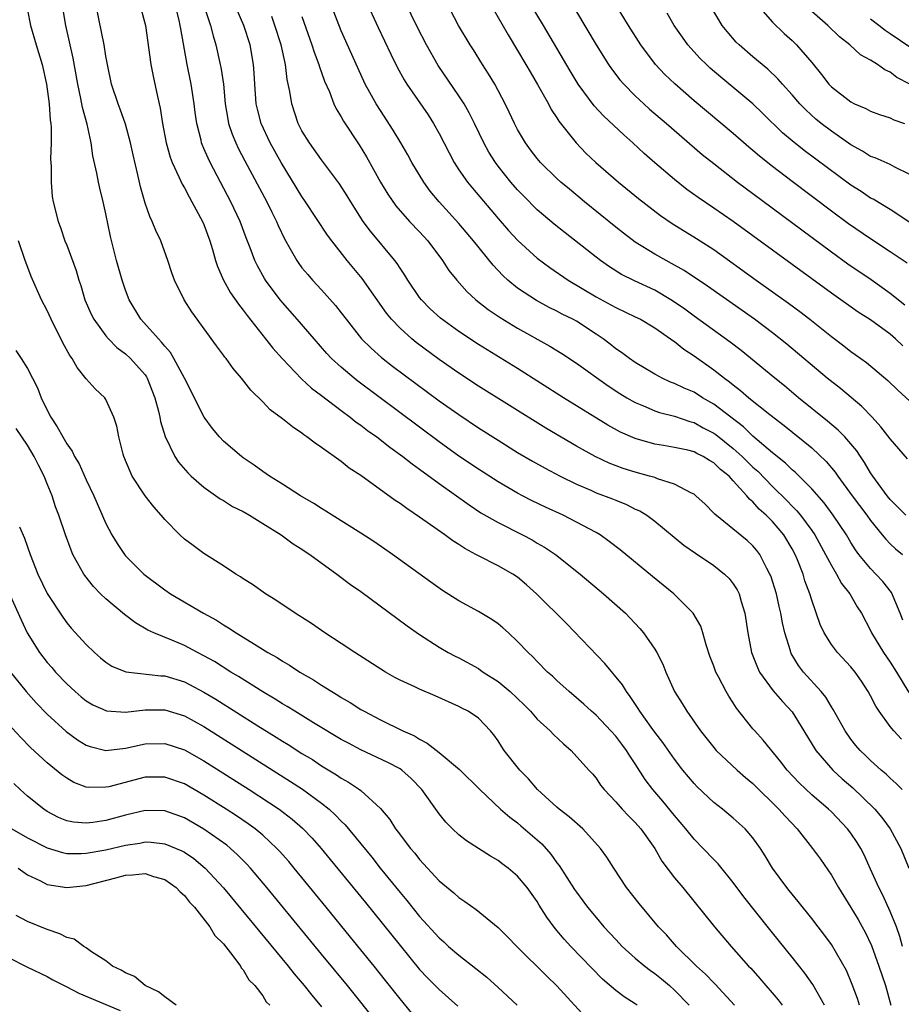
# Model space of a CAD drawing. Units: inches. Extents: x 2619000 to 2622000, y 1470000 to 1473000.
# Drawn here: x 2619504 to 2619594, y 1470389 to 1470490 of the extents above; entities that cross this region are included whole.
import ezdxf

# ---------------------------------------------------------------- set-up
doc = ezdxf.new("R2010")
doc.units = ezdxf.units.IN
doc.header["$MEASUREMENT"] = 0
doc.layers.add('LD26191470_2ft', color=6, linetype='Continuous')

msp = doc.modelspace()

# ---------------------------------------------------------------- linework, layer by layer
at = {"layer": 'LD26191470_2ft'}
for points, elevation in [([(2619594.59, 1470439), (2619593.81, 1470439.81), (2619593, 1470440.62), (2619592.68, 1470441), (2619591.23, 1470443), (2619591, 1470443.34), (2619590.39, 1470444.39), (2619589.96, 1470445), (2619589.59, 1470445.59), (2619588.36, 1470447), (2619587.7, 1470447.7), (2619586.62, 1470448.62), (2619583.66, 1470451), (2619582.21, 1470452.21), (2619581.23, 1470453), (2619577.81, 1470455.81), (2619576.68, 1470456.68), (2619573, 1470459.32), (2619572.04, 1470460.04), (2619571, 1470460.76), (2619570.63, 1470461), (2619569, 1470461.96), (2619566.92, 1470462.92), (2619565.59, 1470463.59), (2619564.36, 1470464.36), (2619563.45, 1470465), (2619563, 1470465.35), (2619559.83, 1470467.83), (2619558.72, 1470468.72), (2619557.63, 1470469.63), (2619557, 1470470.19), (2619555.59, 1470471.59), (2619555, 1470472.22), (2619554.32, 1470473), (2619553, 1470474.64), (2619552.73, 1470475), (2619552.06, 1470476.06), (2619551.54, 1470477), (2619550.59, 1470479), (2619550.06, 1470480.06), (2619549.53, 1470481), (2619549, 1470481.82), (2619546.9, 1470484.9), (2619545.7, 1470487), (2619544.79, 1470488.79), (2619542.18, 1470494.18)], 8862), ([(2619522.51, 1470492.51), (2619523.68, 1470489), (2619523.93, 1470487.93), (2619524.21, 1470487), (2619524.66, 1470485), (2619524.72, 1470484.72), (2619524.98, 1470483), (2619525.17, 1470481), (2619525.43, 1470479.43), (2619525.52, 1470479), (2619525.89, 1470477.89), (2619526.24, 1470477), (2619526.48, 1470476.48), (2619527.16, 1470475.16), (2619529.42, 1470471), (2619529.93, 1470469.93), (2619530.41, 1470469), (2619530.58, 1470468.58), (2619531.21, 1470467.21), (2619531.8, 1470466.2), (2619532.47, 1470465), (2619532.68, 1470464.68), (2619533, 1470464.27), (2619533.58, 1470463.58), (2619534.08, 1470463), (2619535, 1470462.02), (2619536.42, 1470460.42), (2619537, 1470459.67), (2619537.49, 1470459), (2619539.06, 1470457), (2619540.04, 1470456.04), (2619541.11, 1470455.11), (2619542.23, 1470454.23), (2619547, 1470450.69), (2619549, 1470449.27), (2619551, 1470447.93), (2619553, 1470446.66), (2619555, 1470445.42), (2619556.52, 1470444.52), (2619557.81, 1470443.81), (2619559.32, 1470443), (2619561, 1470442.16), (2619562.45, 1470441.55), (2619563, 1470441.3), (2619564.67, 1470440.67), (2619565, 1470440.53), (2619566.1, 1470440.1), (2619567, 1470439.64), (2619567.45, 1470439.45), (2619568.19, 1470439), (2619569, 1470438.4), (2619571.96, 1470435.96), (2619573.13, 1470435.13), (2619575, 1470433.88), (2619576.11, 1470433), (2619576.56, 1470432.56), (2619577, 1470432.01), (2619577.39, 1470431.39), (2619577.58, 1470431), (2619577.81, 1470430.19), (2619578.19, 1470429), (2619578.47, 1470427), (2619578.84, 1470425), (2619579.45, 1470423.45), (2619579.67, 1470423), (2619581.08, 1470421.08), (2619582.01, 1470420.01), (2619583, 1470418.94), (2619584.2, 1470417), (2619585.41, 1470415), (2619587.16, 1470413), (2619588.11, 1470412.11), (2619589.18, 1470411.18), (2619590.2, 1470410.2), (2619591.42, 1470409), (2619592.15, 1470408.15), (2619593.01, 1470407), (2619594.08, 1470405), (2619594.92, 1470403)], 8874), ([(2619594.77, 1470444.77), (2619593, 1470446.8), (2619592.04, 1470448.04), (2619591.16, 1470449), (2619590.1, 1470450.1), (2619587.93, 1470451.93), (2619586.59, 1470453), (2619582.46, 1470456.46), (2619581, 1470457.62), (2619579.16, 1470459), (2619574.37, 1470462.37), (2619571.99, 1470463.99), (2619570.71, 1470464.71), (2619570.15, 1470465), (2619569, 1470465.64), (2619567, 1470466.87), (2619565.79, 1470467.79), (2619565, 1470468.41), (2619561.82, 1470471), (2619560.28, 1470472.28), (2619559.42, 1470473), (2619559, 1470473.37), (2619557.34, 1470475), (2619557, 1470475.4), (2619556.31, 1470476.31), (2619555.8, 1470477), (2619555, 1470478.38), (2619554.67, 1470479), (2619554.15, 1470480.15), (2619553.73, 1470481), (2619552.66, 1470483), (2619552.04, 1470484.04), (2619551.41, 1470485), (2619550.49, 1470486.49), (2619550.15, 1470487), (2619548.96, 1470489), (2619546.9, 1470493)], 8860), ([(2619594.29, 1470456.29), (2619593.56, 1470457), (2619593, 1470457.5), (2619591, 1470458.96), (2619589.74, 1470459.74), (2619587, 1470461.66), (2619577, 1470468.99), (2619575, 1470470.36), (2619573.42, 1470471.42), (2619572.26, 1470472.26), (2619571, 1470473.26), (2619569, 1470474.96), (2619567.92, 1470475.92), (2619566.76, 1470477), (2619565.82, 1470477.82), (2619563.76, 1470479.76), (2619562.8, 1470480.8), (2619561.18, 1470483), (2619560.35, 1470484.35), (2619557.65, 1470489), (2619555.22, 1470493)], 8856), ([(2619594.23, 1470411), (2619593.61, 1470411.61), (2619593, 1470412.17), (2619592.58, 1470412.58), (2619592.07, 1470413), (2619591, 1470413.98), (2619590.49, 1470414.49), (2619589.95, 1470415), (2619589.51, 1470415.51), (2619589, 1470416.15), (2619588.4, 1470417), (2619587.19, 1470419.19), (2619587, 1470419.46), (2619586.43, 1470420.43), (2619585.96, 1470421), (2619584.16, 1470423), (2619583.66, 1470423.66), (2619582.9, 1470424.9), (2619582.86, 1470425), (2619582.82, 1470425.18), (2619582.26, 1470427), (2619582.02, 1470428.02), (2619581.86, 1470429), (2619581.69, 1470429.69), (2619581.39, 1470431), (2619580.82, 1470432.82), (2619580.74, 1470433), (2619580.43, 1470433.57), (2619579.72, 1470435), (2619579.41, 1470435.41), (2619579, 1470435.89), (2619578.42, 1470436.42), (2619575.1, 1470439.1), (2619575, 1470439.23), (2619574.12, 1470440.12), (2619573.19, 1470441), (2619573, 1470441.15), (2619572.73, 1470441.27), (2619571, 1470442.19), (2619569.28, 1470442.72), (2619569, 1470442.84), (2619568.46, 1470443), (2619567, 1470443.39), (2619565.78, 1470443.78), (2619564.32, 1470444.32), (2619562.9, 1470445), (2619561, 1470446.07), (2619557.89, 1470447.89), (2619551, 1470452.18), (2619549, 1470453.49), (2619547, 1470454.89), (2619544.65, 1470456.65), (2619544.21, 1470457), (2619543, 1470458.09), (2619542.12, 1470459), (2619541.62, 1470459.62), (2619539.15, 1470463.15), (2619537.62, 1470465), (2619536.04, 1470467), (2619535.6, 1470467.6), (2619533.36, 1470471), (2619533, 1470471.52), (2619530.86, 1470475), (2619529.76, 1470477), (2619528.84, 1470479), (2619528.46, 1470480.46), (2619528.34, 1470481), (2619528.18, 1470483), (2619528.13, 1470484.13), (2619528.07, 1470485), (2619527.72, 1470487), (2619527.06, 1470489), (2619525.85, 1470491.85)], 8872), ([(2619539.5, 1470491.5), (2619540.77, 1470488.77), (2619542.06, 1470486.06), (2619542.72, 1470484.72), (2619543.43, 1470483.43), (2619543.71, 1470483), (2619545.87, 1470479.87), (2619546.43, 1470479), (2619547, 1470477.98), (2619548, 1470476), (2619548.52, 1470475), (2619549, 1470474.27), (2619549.88, 1470473), (2619550.38, 1470472.38), (2619553, 1470469.29), (2619554.07, 1470468.07), (2619555.03, 1470467.03), (2619557, 1470465.25), (2619558.28, 1470464.28), (2619560.15, 1470463), (2619563, 1470461.29), (2619564.49, 1470460.49), (2619565, 1470460.19), (2619567, 1470459.27), (2619567.54, 1470459), (2619569, 1470458.13), (2619570.6, 1470457), (2619570.83, 1470456.83), (2619571, 1470456.72), (2619571.95, 1470455.95), (2619573, 1470455.27), (2619575, 1470453.86), (2619576.09, 1470453), (2619576.62, 1470452.62), (2619577, 1470452.3), (2619577.74, 1470451.74), (2619578.59, 1470451), (2619580.72, 1470449.28), (2619582.17, 1470448.17), (2619585, 1470445.87), (2619586.48, 1470444.48), (2619587.4, 1470443.4), (2619587.67, 1470443), (2619589.11, 1470441), (2619590.62, 1470439), (2619591, 1470438.46), (2619592.2, 1470437), (2619592.55, 1470436.55), (2619593, 1470436.09), (2619593.56, 1470435.56), (2619594.26, 1470435)], 8864), ([(2619551.85, 1470491.85), (2619554.04, 1470488.04), (2619555, 1470486.45), (2619555.85, 1470485), (2619556.27, 1470484.27), (2619557.04, 1470482.96), (2619558.13, 1470481), (2619558.43, 1470480.43), (2619559, 1470479.55), (2619559.21, 1470479.21), (2619560.96, 1470477), (2619561.97, 1470475.97), (2619562.99, 1470475), (2619565.3, 1470473), (2619567.33, 1470471.33), (2619569.58, 1470469.58), (2619570.77, 1470468.77), (2619573.25, 1470467.25), (2619575, 1470466.11), (2619579.32, 1470463), (2619582.64, 1470460.64), (2619583.79, 1470459.79), (2619584.8, 1470459), (2619587, 1470457.24), (2619588.28, 1470456.28), (2619589, 1470455.71), (2619589.42, 1470455.42), (2619590.58, 1470454.58), (2619592.77, 1470452.77), (2619593.78, 1470451.78), (2619595, 1470450.64)], 8858), ([(2619505, 1470490.55), (2619505.31, 1470489), (2619505.87, 1470487), (2619506.49, 1470485), (2619506.95, 1470483), (2619507.22, 1470481), (2619507.32, 1470479.32), (2619507.38, 1470479), (2619507.41, 1470478.59), (2619507.4, 1470477), (2619507.36, 1470475.36), (2619507.4, 1470474.6), (2619507.4, 1470473), (2619507.52, 1470471.52), (2619507.61, 1470471), (2619508.12, 1470469), (2619508.36, 1470468.36), (2619508.82, 1470467), (2619509, 1470466.57), (2619509.97, 1470463.97), (2619510.25, 1470463), (2619510.44, 1470462.44), (2619510.86, 1470461), (2619511.51, 1470459.51), (2619511.77, 1470459), (2619513, 1470457.3), (2619513.26, 1470457), (2619514.12, 1470456.12), (2619515, 1470455.47), (2619515.52, 1470455), (2619517, 1470453.33), (2619517.14, 1470453.14), (2619517.22, 1470453), (2619518, 1470451), (2619518.37, 1470449.63), (2619518.51, 1470449), (2619518.58, 1470448.58), (2619519.04, 1470447.04), (2619520.02, 1470445), (2619520.41, 1470444.41), (2619521.34, 1470443.34), (2619521.71, 1470443), (2619523, 1470441.87), (2619524.67, 1470440.67), (2619525, 1470440.5), (2619525.91, 1470439.91), (2619527, 1470439.37), (2619527.64, 1470439), (2619529, 1470438.15), (2619530.88, 1470437), (2619532.1, 1470436.1), (2619533, 1470435.54), (2619533.32, 1470435.32), (2619533.81, 1470435), (2619536.57, 1470433), (2619537.95, 1470431.95), (2619539, 1470431.21), (2619543.72, 1470427.72), (2619545, 1470426.82), (2619547, 1470425.54), (2619547.91, 1470425), (2619548.63, 1470424.63), (2619549, 1470424.45), (2619551, 1470423.35), (2619551.21, 1470423.21), (2619551.49, 1470423), (2619553, 1470422.04), (2619554.25, 1470421), (2619555.66, 1470419.66), (2619556.3, 1470419), (2619557, 1470418.2), (2619558.32, 1470417), (2619558.64, 1470416.64), (2619559.66, 1470415.66), (2619560.46, 1470415), (2619562.25, 1470413), (2619562.62, 1470412.62), (2619563, 1470412.17), (2619563.46, 1470411.46), (2619563.81, 1470411), (2619565, 1470409.75), (2619565.65, 1470409), (2619566.31, 1470408.31), (2619567, 1470407.65), (2619567.57, 1470407), (2619568.98, 1470405), (2619569.71, 1470403.71), (2619571, 1470402.01), (2619571.85, 1470401), (2619575.07, 1470397), (2619576.78, 1470395), (2619578.56, 1470393), (2619578.78, 1470392.78), (2619579.72, 1470391.72), (2619581.56, 1470389.56), (2619581.97, 1470389)], 8884), ([(2619586.3, 1470389), (2619585.12, 1470391.12), (2619584.28, 1470392.28), (2619583, 1470393.89), (2619581, 1470396.37), (2619580.71, 1470396.71), (2619578.07, 1470400.07), (2619577, 1470401.54), (2619575.44, 1470403.44), (2619575, 1470403.87), (2619573.93, 1470405), (2619573, 1470405.93), (2619572.15, 1470407), (2619571, 1470408.35), (2619569.81, 1470409.81), (2619568.79, 1470411), (2619568.02, 1470412.02), (2619567, 1470413.63), (2619566.45, 1470414.45), (2619566.12, 1470415), (2619565.64, 1470415.64), (2619565, 1470416.47), (2619564.52, 1470417), (2619563, 1470418.6), (2619562.52, 1470419), (2619561.74, 1470419.74), (2619561, 1470420.38), (2619560.24, 1470421), (2619559, 1470422.13), (2619558.57, 1470422.57), (2619558.06, 1470423), (2619557, 1470424.07), (2619556.56, 1470424.56), (2619556.07, 1470425), (2619555, 1470426.13), (2619554.07, 1470427), (2619553.5, 1470427.5), (2619553, 1470427.92), (2619552.37, 1470428.37), (2619551, 1470429.18), (2619549, 1470430.27), (2619547.34, 1470431.34), (2619546.16, 1470432.16), (2619542.24, 1470435), (2619540.32, 1470436.32), (2619539, 1470437.18), (2619536.07, 1470439), (2619535.43, 1470439.43), (2619535, 1470439.69), (2619534.21, 1470440.21), (2619532.84, 1470441), (2619531, 1470442.19), (2619529.68, 1470443), (2619529, 1470443.47), (2619528.12, 1470444.12), (2619527, 1470444.87), (2619526.83, 1470445), (2619525, 1470446.57), (2619524.59, 1470447), (2619523.86, 1470447.86), (2619523.03, 1470449), (2619521, 1470453), (2619519.94, 1470455), (2619519.6, 1470455.6), (2619519, 1470456.26), (2619518.68, 1470456.68), (2619518.35, 1470457), (2619516.57, 1470459), (2619515.38, 1470461), (2619515, 1470461.97), (2619514.64, 1470463), (2619514.07, 1470465), (2619513.45, 1470467.45), (2619513, 1470469.75), (2619512.72, 1470471), (2619512.38, 1470472.38), (2619512.24, 1470473), (2619512.07, 1470473.93), (2619511.68, 1470475.68), (2619511.49, 1470477), (2619511.08, 1470478.92), (2619510.61, 1470480.61), (2619510.45, 1470481.55), (2619510.12, 1470483), (2619509.66, 1470485.66), (2619508.91, 1470489), (2619508.56, 1470491)], 8882), ([(2619589.87, 1470389), (2619589.67, 1470389.67), (2619589.13, 1470391.13), (2619588.53, 1470392.53), (2619587, 1470395.18), (2619586.24, 1470396.24), (2619585.64, 1470397), (2619585, 1470397.85), (2619583.6, 1470399.6), (2619583, 1470400.32), (2619582.71, 1470400.71), (2619582.47, 1470401), (2619581.01, 1470403), (2619580.26, 1470404.26), (2619579.78, 1470405), (2619579, 1470406.09), (2619578.2, 1470407), (2619577, 1470408.09), (2619575.89, 1470409), (2619575, 1470409.7), (2619573.3, 1470411.3), (2619573, 1470411.61), (2619571.86, 1470413), (2619571, 1470414.12), (2619569.81, 1470415.81), (2619569, 1470416.86), (2619568.61, 1470417.39), (2619567.45, 1470419), (2619567.28, 1470419.28), (2619566.49, 1470420.49), (2619566.09, 1470421), (2619565.68, 1470421.68), (2619563.88, 1470423.88), (2619559.97, 1470427.97), (2619556.92, 1470431), (2619555.9, 1470431.9), (2619555, 1470432.68), (2619554.51, 1470433), (2619553, 1470433.84), (2619551, 1470434.85), (2619550.74, 1470435), (2619549.6, 1470435.6), (2619549, 1470436.02), (2619548.39, 1470436.39), (2619547.58, 1470437), (2619545, 1470438.82), (2619543.68, 1470439.68), (2619543, 1470440.21), (2619542.52, 1470440.52), (2619539, 1470443.05), (2619537.82, 1470443.82), (2619537, 1470444.49), (2619535, 1470445.91), (2619534.35, 1470446.35), (2619533.51, 1470447), (2619533.2, 1470447.2), (2619533, 1470447.37), (2619532.02, 1470448.02), (2619531, 1470448.86), (2619529.77, 1470449.77), (2619529, 1470450.57), (2619527.77, 1470451.77), (2619526.83, 1470453), (2619525.98, 1470453.98), (2619525.26, 1470455), (2619525.14, 1470455.14), (2619525, 1470455.35), (2619524.29, 1470456.29), (2619521.76, 1470459.76), (2619520.97, 1470461), (2619519.99, 1470463), (2619519.73, 1470463.73), (2619519.32, 1470465), (2619518.6, 1470467), (2619518.08, 1470468.08), (2619517.73, 1470469), (2619517.48, 1470469.48), (2619517, 1470470.87), (2619516.52, 1470472.52), (2619516.27, 1470473.74), (2619515.78, 1470475.78), (2619515.52, 1470477), (2619515, 1470478.92), (2619514.46, 1470480.46), (2619514.25, 1470481), (2619513.58, 1470483), (2619513.16, 1470485), (2619513, 1470485.86), (2619512.82, 1470487), (2619512, 1470491)], 8880), ([(2619516.48, 1470491), (2619517.04, 1470489), (2619517.59, 1470485), (2619517.81, 1470483.81), (2619518.25, 1470481.75), (2619518.54, 1470480.54), (2619518.78, 1470479), (2619519.14, 1470477), (2619519.54, 1470475.54), (2619519.75, 1470475), (2619520.45, 1470473.55), (2619520.78, 1470472.78), (2619521, 1470472.43), (2619521.49, 1470471.49), (2619521.78, 1470471), (2619522.86, 1470469), (2619523, 1470468.66), (2619523.6, 1470467), (2619523.88, 1470466.12), (2619524.19, 1470465), (2619524.39, 1470464.39), (2619525.01, 1470463), (2619525.72, 1470461.72), (2619526.53, 1470460.53), (2619527, 1470459.95), (2619527.4, 1470459.4), (2619530.04, 1470456.04), (2619531, 1470454.96), (2619532.94, 1470452.94), (2619533.97, 1470451.97), (2619535, 1470451.21), (2619537, 1470449.68), (2619537.92, 1470449), (2619538.52, 1470448.52), (2619539, 1470448.19), (2619539.67, 1470447.67), (2619540.62, 1470447), (2619541.95, 1470445.95), (2619543.3, 1470445), (2619544.24, 1470444.24), (2619545, 1470443.72), (2619547, 1470442.25), (2619550.05, 1470440.05), (2619551.26, 1470439.26), (2619553, 1470438.25), (2619555.5, 1470437), (2619556.48, 1470436.48), (2619557, 1470436.17), (2619557.75, 1470435.75), (2619558.85, 1470435), (2619561.37, 1470433), (2619563.77, 1470431), (2619565.99, 1470429), (2619567.45, 1470427.45), (2619567.85, 1470427), (2619569, 1470425.33), (2619569.2, 1470425), (2619569.8, 1470423.8), (2619570.1, 1470423), (2619571, 1470421), (2619571.78, 1470419.78), (2619572.25, 1470419), (2619573.66, 1470417), (2619575, 1470415.29), (2619575.25, 1470415), (2619577.4, 1470413), (2619578.25, 1470412.25), (2619579, 1470411.62), (2619581.65, 1470409), (2619582.28, 1470408.28), (2619583.51, 1470407), (2619585.09, 1470405), (2619585.89, 1470403.89), (2619587, 1470402.26), (2619587.73, 1470401), (2619589, 1470398.98), (2619589.74, 1470397.74), (2619590.14, 1470397), (2619590.44, 1470396.44), (2619591.09, 1470395.09), (2619591.85, 1470393), (2619592.52, 1470391), (2619593.07, 1470389)], 8878), ([(2619594.25, 1470395), (2619594, 1470396), (2619593.64, 1470397), (2619593, 1470398.58), (2619592.24, 1470400.24), (2619591.83, 1470401), (2619591, 1470402.89), (2619590.34, 1470404.34), (2619590.01, 1470405), (2619589.62, 1470405.62), (2619589, 1470406.55), (2619588.66, 1470407), (2619587, 1470408.72), (2619586.7, 1470409), (2619585, 1470410.48), (2619583.7, 1470411.69), (2619582.49, 1470413), (2619581.84, 1470413.84), (2619580.05, 1470416.05), (2619579.18, 1470417), (2619579, 1470417.21), (2619577.33, 1470419.33), (2619577, 1470419.86), (2619576.54, 1470420.54), (2619576.27, 1470421), (2619575.49, 1470422.51), (2619575.22, 1470423), (2619575, 1470423.6), (2619574.61, 1470424.61), (2619574.23, 1470425.77), (2619573.89, 1470427), (2619573.68, 1470427.68), (2619572.92, 1470429), (2619570.92, 1470431), (2619568.75, 1470432.75), (2619565.46, 1470435.46), (2619564.34, 1470436.34), (2619563.41, 1470437), (2619563, 1470437.24), (2619561, 1470438.31), (2619559.63, 1470439), (2619557.83, 1470439.83), (2619556.49, 1470440.49), (2619555.51, 1470441), (2619555, 1470441.27), (2619553, 1470442.41), (2619551, 1470443.69), (2619549, 1470445.05), (2619547, 1470446.49), (2619545, 1470447.98), (2619538.69, 1470452.69), (2619538.31, 1470453), (2619537, 1470454.1), (2619536.02, 1470455), (2619535.52, 1470455.52), (2619534.23, 1470457), (2619532.51, 1470459), (2619531, 1470460.71), (2619530.76, 1470461), (2619529.27, 1470463), (2619529.16, 1470463.16), (2619528.45, 1470464.45), (2619528.19, 1470465), (2619527.72, 1470466.28), (2619527.31, 1470467.31), (2619526.68, 1470469), (2619525.75, 1470471), (2619523.64, 1470475), (2619523.43, 1470475.43), (2619523, 1470476.45), (2619522.83, 1470476.83), (2619522.76, 1470477), (2619522.7, 1470477.3), (2619522.26, 1470479), (2619522.11, 1470480.11), (2619522.01, 1470481), (2619521.71, 1470483), (2619521.28, 1470485), (2619520.63, 1470488.63), (2619520.58, 1470489), (2619520.48, 1470489.52), (2619520.11, 1470491)], 8876), ([(2619594.3, 1470428.3), (2619594.02, 1470429), (2619593.13, 1470431.13), (2619592.25, 1470432.25), (2619591.55, 1470433), (2619591, 1470433.56), (2619589.81, 1470435), (2619589.47, 1470435.47), (2619589, 1470436.22), (2619588.55, 1470437), (2619587.2, 1470439), (2619586.26, 1470440.26), (2619585, 1470441.7), (2619583.35, 1470443.35), (2619583, 1470443.63), (2619582.32, 1470444.32), (2619581, 1470445.36), (2619579, 1470447.08), (2619578.03, 1470448.03), (2619576.73, 1470449), (2619575, 1470450.34), (2619573.86, 1470451), (2619573, 1470451.55), (2619571.98, 1470451.98), (2619571, 1470452.46), (2619570.6, 1470452.6), (2619569.73, 1470453), (2619569, 1470453.39), (2619567, 1470454.59), (2619566.41, 1470455), (2619565.61, 1470455.61), (2619565, 1470456), (2619564.45, 1470456.45), (2619563.72, 1470457), (2619563, 1470457.49), (2619561, 1470458.8), (2619560.63, 1470459), (2619559.54, 1470459.54), (2619559, 1470459.83), (2619558.21, 1470460.21), (2619556.92, 1470460.92), (2619555, 1470462.19), (2619554.01, 1470463), (2619553.48, 1470463.48), (2619552.51, 1470464.51), (2619550.49, 1470467), (2619549, 1470468.78), (2619547, 1470471), (2619546.09, 1470472.09), (2619545.42, 1470473), (2619544.22, 1470475), (2619543.79, 1470475.79), (2619543.1, 1470477), (2619542.31, 1470478.31), (2619541, 1470480.3), (2619540.56, 1470481), (2619539.46, 1470483), (2619538.68, 1470484.68), (2619537, 1470488.45), (2619536.01, 1470491)], 8866), ([(2619561, 1470490.37), (2619563, 1470487.01), (2619564.28, 1470485), (2619564.58, 1470484.58), (2619565.44, 1470483.44), (2619565.82, 1470483), (2619567, 1470481.8), (2619567.86, 1470481), (2619568.46, 1470480.46), (2619570.18, 1470479), (2619573.83, 1470475.83), (2619575, 1470474.89), (2619577.44, 1470473), (2619579, 1470471.85), (2619587, 1470465.88), (2619588.67, 1470464.67), (2619591.05, 1470463.05), (2619593, 1470461.67), (2619594.48, 1470460.48)], 8854), ([(2619594.72, 1470464.72), (2619593, 1470465.9), (2619591, 1470467.22), (2619588.75, 1470468.75), (2619587, 1470470.05), (2619583, 1470473.06), (2619581, 1470474.59), (2619579.66, 1470475.66), (2619579, 1470476.24), (2619578.58, 1470476.58), (2619577, 1470477.96), (2619573, 1470481.31), (2619571.02, 1470483.02), (2619570, 1470484), (2619569.07, 1470485), (2619567.58, 1470487), (2619566.31, 1470489), (2619565.09, 1470491)], 8852), ([(2619595, 1470473.77), (2619593.46, 1470474.54), (2619593, 1470474.79), (2619591.47, 1470475.47), (2619591, 1470475.63), (2619590.17, 1470476.17), (2619589, 1470476.8), (2619587, 1470478.2), (2619585.95, 1470479), (2619585.43, 1470479.43), (2619584.38, 1470480.38), (2619583.79, 1470481), (2619583, 1470481.92), (2619582.02, 1470483), (2619581.55, 1470483.55), (2619580.52, 1470484.52), (2619579, 1470485.79), (2619577.59, 1470487), (2619577.3, 1470487.3), (2619576.36, 1470488.36), (2619575.87, 1470489), (2619574.67, 1470491)], 8848), ([(2619579.54, 1470491), (2619581, 1470489.31), (2619582.17, 1470488.17), (2619583, 1470487.44), (2619583.45, 1470487), (2619585, 1470485.2), (2619585.98, 1470483.98), (2619586.74, 1470483), (2619587, 1470482.73), (2619589, 1470481.18), (2619589.36, 1470481), (2619590.51, 1470480.51), (2619591, 1470480.23), (2619591.9, 1470479.9), (2619593, 1470479.55), (2619593.37, 1470479.37), (2619594.45, 1470479)], 8846), ([(2619595, 1470483.01), (2619593.69, 1470483.69), (2619593, 1470484.22), (2619592.45, 1470484.45), (2619591.7, 1470485), (2619591, 1470485.44), (2619589.99, 1470485.99), (2619588.89, 1470487), (2619587.84, 1470487.84), (2619586.64, 1470489), (2619585, 1470490.42)], 8844), ([(2619594.14, 1470416.14), (2619593.37, 1470417), (2619593, 1470417.46), (2619591.87, 1470419), (2619591.53, 1470419.53), (2619591, 1470420.59), (2619590.77, 1470421), (2619590.07, 1470422.07), (2619589.44, 1470423), (2619589, 1470423.55), (2619587.63, 1470425), (2619587, 1470425.82), (2619586.26, 1470427), (2619585.86, 1470427.86), (2619585, 1470430.34), (2619584.81, 1470431), (2619584.31, 1470432.31), (2619584.11, 1470433), (2619583.54, 1470434.46), (2619583.31, 1470435), (2619583, 1470435.57), (2619582.15, 1470437), (2619581, 1470438.35), (2619580.35, 1470439), (2619579.63, 1470439.63), (2619579, 1470440.38), (2619578.65, 1470440.65), (2619578.39, 1470441), (2619577, 1470442.53), (2619576.56, 1470443), (2619575.68, 1470443.68), (2619575, 1470444.37), (2619574.58, 1470444.58), (2619573.92, 1470445), (2619573.29, 1470445.29), (2619573, 1470445.46), (2619572.37, 1470445.63), (2619571, 1470445.93), (2619569.87, 1470446.13), (2619569, 1470446.27), (2619567, 1470446.83), (2619565.49, 1470447.49), (2619564.2, 1470448.2), (2619559.69, 1470451), (2619555, 1470453.97), (2619551, 1470456.43), (2619549, 1470457.74), (2619547.12, 1470459.12), (2619546.08, 1470460.08), (2619545.18, 1470461), (2619545, 1470461.24), (2619543.8, 1470463), (2619543.5, 1470463.5), (2619543, 1470464.22), (2619542.7, 1470464.7), (2619542.46, 1470465), (2619539.98, 1470467.98), (2619539.24, 1470469), (2619537.97, 1470471), (2619537.61, 1470471.61), (2619536.83, 1470472.83), (2619535, 1470475.26), (2619533.75, 1470477), (2619533, 1470478.25), (2619532.62, 1470479), (2619531.95, 1470481), (2619531.76, 1470482.24), (2619531.48, 1470483.48), (2619531.31, 1470485), (2619530.87, 1470487), (2619530.24, 1470489), (2619529.92, 1470489.92)], 8870), ([(2619533, 1470489.9), (2619534.02, 1470487), (2619534.25, 1470486.25), (2619534.72, 1470485), (2619534.77, 1470484.77), (2619535.31, 1470483.31), (2619535.8, 1470482.2), (2619536.26, 1470481), (2619536.49, 1470480.49), (2619537, 1470479.65), (2619537.22, 1470479.22), (2619538.82, 1470476.82), (2619539.58, 1470475.58), (2619541.01, 1470473), (2619541.76, 1470471.76), (2619542.58, 1470470.58), (2619543.98, 1470469), (2619545, 1470467.92), (2619545.83, 1470467), (2619547.33, 1470465), (2619547.99, 1470463.99), (2619548.79, 1470463), (2619549.83, 1470461.83), (2619550.72, 1470461), (2619552, 1470460), (2619553.2, 1470459.2), (2619555, 1470458.11), (2619558.27, 1470456.27), (2619559.51, 1470455.51), (2619561, 1470454.54), (2619564.22, 1470452.22), (2619565.43, 1470451.43), (2619566.14, 1470451), (2619567, 1470450.5), (2619567.83, 1470450.17), (2619569, 1470449.65), (2619569.48, 1470449.48), (2619571, 1470449.1), (2619572.57, 1470448.57), (2619573, 1470448.46), (2619573.94, 1470447.94), (2619575, 1470447.39), (2619575.23, 1470447.23), (2619577, 1470445.81), (2619577.89, 1470445), (2619578.44, 1470444.44), (2619579, 1470443.91), (2619579.49, 1470443.49), (2619581, 1470441.93), (2619582.48, 1470440.48), (2619583, 1470439.94), (2619583.47, 1470439.47), (2619583.86, 1470439), (2619585, 1470437.46), (2619585.32, 1470437), (2619586.42, 1470435), (2619587, 1470433.88), (2619587.54, 1470433), (2619588.05, 1470432.05), (2619588.89, 1470431), (2619589.65, 1470429.65), (2619590.06, 1470429), (2619591, 1470427.24), (2619591.11, 1470427), (2619592.33, 1470425), (2619593, 1470424), (2619593.63, 1470423), (2619594.9, 1470420.9)], 8868), ([(2619595, 1470468.87), (2619593, 1470470.21), (2619591.25, 1470471.25), (2619591, 1470471.36), (2619590.03, 1470472.03), (2619589, 1470472.69), (2619584.22, 1470476.22), (2619583, 1470477.2), (2619582.03, 1470478.03), (2619580.01, 1470480.01), (2619578.98, 1470480.98), (2619575.72, 1470483.72), (2619574.64, 1470484.64), (2619574.25, 1470485), (2619573.62, 1470485.62), (2619572.37, 1470487), (2619571.8, 1470487.8), (2619570.98, 1470488.98), (2619570.26, 1470490.26)], 8850), ([(2619595, 1470486.77), (2619593, 1470488.15), (2619592.48, 1470488.48), (2619591.83, 1470489), (2619591, 1470489.63)], 8842), ([(2619577.11, 1470389), (2619575.15, 1470391.15), (2619575, 1470391.29), (2619574.17, 1470392.17), (2619573.25, 1470393), (2619571.22, 1470395), (2619570.17, 1470396.17), (2619569.37, 1470397), (2619567.38, 1470399.38), (2619566.11, 1470401), (2619564.8, 1470403), (2619564.1, 1470404.1), (2619563.45, 1470405), (2619561.64, 1470407), (2619560.24, 1470408.24), (2619559.25, 1470409), (2619559, 1470409.22), (2619557.03, 1470411), (2619556.1, 1470412.1), (2619555.23, 1470413), (2619553.64, 1470415), (2619553.37, 1470415.37), (2619553, 1470415.98), (2619552.58, 1470416.58), (2619552.23, 1470417), (2619551, 1470418.28), (2619549.96, 1470419), (2619549.31, 1470419.31), (2619549, 1470419.47), (2619546.57, 1470420.57), (2619545, 1470421.24), (2619544.52, 1470421.48), (2619543, 1470422.18), (2619542.46, 1470422.46), (2619541.52, 1470423), (2619538.39, 1470425), (2619537, 1470425.93), (2619535.34, 1470427), (2619533.96, 1470427.96), (2619532.31, 1470429), (2619530.34, 1470430.34), (2619529.28, 1470431), (2619527.94, 1470431.94), (2619527, 1470432.53), (2619526.72, 1470432.72), (2619526.25, 1470433), (2619525, 1470433.84), (2619523, 1470435.1), (2619521.9, 1470435.9), (2619521, 1470436.57), (2619520.54, 1470437), (2619519, 1470438.56), (2619518.64, 1470439), (2619517.87, 1470439.87), (2619516.99, 1470440.99), (2619515.69, 1470443), (2619515.46, 1470443.46), (2619514.84, 1470445), (2619514.77, 1470445.23), (2619514.3, 1470447), (2619514.1, 1470448.1), (2619513.79, 1470449), (2619513, 1470450.82), (2619512.88, 1470451), (2619511.91, 1470451.91), (2619511, 1470452.93), (2619510.07, 1470454.07), (2619509.56, 1470455), (2619509.31, 1470455.31), (2619508.6, 1470456.6), (2619507.4, 1470459), (2619507, 1470459.91), (2619506.43, 1470461), (2619505.36, 1470463.36), (2619504.82, 1470464.82), (2619504.77, 1470465), (2619504.08, 1470467)], 8886), ([(2619503.82, 1470455.82), (2619504.37, 1470455), (2619505, 1470453.98), (2619506.01, 1470452.01), (2619506.4, 1470451), (2619507, 1470449.74), (2619507.38, 1470449), (2619508.04, 1470448.04), (2619508.59, 1470447), (2619509, 1470446.3), (2619509.55, 1470445.55), (2619509.81, 1470445), (2619510.26, 1470444.26), (2619511, 1470442.62), (2619511.77, 1470441), (2619513, 1470438.16), (2619513.61, 1470437), (2619514.13, 1470436.13), (2619514.89, 1470435), (2619515, 1470434.86), (2619516.86, 1470433), (2619519, 1470431.4), (2619519.59, 1470431), (2619522.97, 1470429), (2619524.29, 1470428.29), (2619525, 1470427.81), (2619525.52, 1470427.52), (2619526.29, 1470427), (2619527, 1470426.57), (2619528.16, 1470425.84), (2619529.53, 1470425), (2619530.47, 1470424.47), (2619531, 1470424.12), (2619531.72, 1470423.72), (2619532.77, 1470423), (2619534.19, 1470422.19), (2619535, 1470421.65), (2619536.03, 1470421), (2619536.65, 1470420.65), (2619537, 1470420.42), (2619537.91, 1470419.91), (2619539, 1470419.19), (2619539.33, 1470419), (2619541, 1470418.12), (2619543.28, 1470417), (2619544.48, 1470416.48), (2619545, 1470416.15), (2619545.76, 1470415.76), (2619547, 1470414.78), (2619549.06, 1470413.06), (2619551.13, 1470411), (2619553.25, 1470409), (2619554.19, 1470408.19), (2619555, 1470407.6), (2619555.32, 1470407.32), (2619557.46, 1470405.46), (2619558.4, 1470404.4), (2619559, 1470403.54), (2619559.25, 1470403.25), (2619560.81, 1470400.81), (2619561, 1470400.54), (2619561.66, 1470399.66), (2619562.14, 1470399), (2619563, 1470397.94), (2619563.8, 1470397), (2619565, 1470395.69), (2619565.66, 1470395), (2619567, 1470393.8), (2619567.96, 1470393), (2619568.55, 1470392.55), (2619569, 1470392.24), (2619569.69, 1470391.69), (2619570.49, 1470391), (2619571, 1470390.53), (2619572.48, 1470389)], 8888), ([(2619567.18, 1470389), (2619567, 1470389.13), (2619565.85, 1470389.85), (2619565, 1470390.5), (2619563.65, 1470391.65), (2619560.43, 1470395), (2619559.75, 1470395.75), (2619558.84, 1470396.84), (2619557.99, 1470397.99), (2619557.21, 1470399.21), (2619557, 1470399.57), (2619555.96, 1470401), (2619555, 1470402.18), (2619554.02, 1470403), (2619553.42, 1470403.42), (2619553, 1470403.77), (2619552.22, 1470404.22), (2619549.78, 1470405.78), (2619549, 1470406.4), (2619548.36, 1470407), (2619547.69, 1470407.69), (2619547, 1470408.53), (2619545.23, 1470411), (2619544.14, 1470412.14), (2619543.17, 1470413), (2619543, 1470413.12), (2619541.77, 1470413.77), (2619539, 1470415.06), (2619537.73, 1470415.73), (2619537, 1470416.13), (2619534.18, 1470417.82), (2619532.26, 1470419), (2619531.49, 1470419.49), (2619531, 1470419.77), (2619530.25, 1470420.25), (2619529, 1470420.99), (2619526.54, 1470422.54), (2619525.75, 1470423), (2619524.07, 1470424.07), (2619523, 1470424.67), (2619522.35, 1470425), (2619521, 1470425.72), (2619519.74, 1470426.26), (2619517.88, 1470427), (2619517.27, 1470427.27), (2619516.01, 1470428.01), (2619514.88, 1470428.88), (2619513, 1470430.48), (2619512.46, 1470431), (2619511.73, 1470431.73), (2619510.84, 1470432.84), (2619510.74, 1470433), (2619510.45, 1470433.55), (2619509.63, 1470435), (2619509.44, 1470435.44), (2619508.87, 1470437), (2619508.21, 1470439), (2619507.87, 1470439.87), (2619507.5, 1470441), (2619507, 1470442.2), (2619506.69, 1470443), (2619506.11, 1470444.11), (2619505.69, 1470445), (2619505, 1470446.15), (2619503.85, 1470447.85)], 8890), ([(2619504.17, 1470437.83), (2619504.68, 1470436.68), (2619505.28, 1470435), (2619506.07, 1470433), (2619507.02, 1470431.02), (2619508.59, 1470428.59), (2619509, 1470428.03), (2619509.47, 1470427.47), (2619511, 1470425.82), (2619511.84, 1470425), (2619512.46, 1470424.46), (2619513, 1470424.01), (2619513.6, 1470423.6), (2619515.02, 1470423.02), (2619518.61, 1470422.61), (2619519, 1470422.6), (2619521, 1470422.01), (2619523, 1470420.95), (2619524.22, 1470420.22), (2619528.49, 1470417.51), (2619530.36, 1470416.36), (2619531, 1470415.94), (2619531.59, 1470415.59), (2619533, 1470414.69), (2619534.06, 1470414.06), (2619535, 1470413.44), (2619536.52, 1470412.52), (2619537, 1470412.17), (2619537.76, 1470411.76), (2619538.88, 1470411), (2619539, 1470410.9), (2619541, 1470409.08), (2619541.95, 1470407.95), (2619542.54, 1470407), (2619542.75, 1470406.75), (2619543, 1470406.4), (2619544.07, 1470405), (2619544.5, 1470404.5), (2619545, 1470403.86), (2619547, 1470401.7), (2619548.48, 1470400.48), (2619549, 1470400), (2619549.6, 1470399.6), (2619550.76, 1470398.76), (2619553, 1470396.92), (2619553.97, 1470395.97), (2619554.91, 1470395), (2619557.96, 1470391.96), (2619559, 1470390.98), (2619562.63, 1470387)], 8892), ([(2619502.47, 1470432.47), (2619504.34, 1470428.34), (2619504.98, 1470427), (2619506.22, 1470425), (2619506.55, 1470424.55), (2619507, 1470423.98), (2619507.47, 1470423.47), (2619507.86, 1470423), (2619509, 1470421.79), (2619509.85, 1470421), (2619510.47, 1470420.47), (2619511, 1470420.06), (2619511.67, 1470419.67), (2619513, 1470419.06), (2619513.05, 1470419.05), (2619515, 1470418.89), (2619517, 1470419.13), (2619519, 1470419.13), (2619521, 1470418.53), (2619523, 1470417.43), (2619531.83, 1470411.83), (2619533.04, 1470411.04), (2619535, 1470409.61), (2619535.76, 1470409), (2619536.41, 1470408.41), (2619537, 1470407.77), (2619537.4, 1470407.4), (2619540.11, 1470404.11), (2619540.98, 1470403), (2619543, 1470400.5), (2619543.69, 1470399.69), (2619545, 1470398.07), (2619547, 1470395.87), (2619547.47, 1470395.47), (2619547.96, 1470395), (2619549, 1470394.09), (2619550.74, 1470392.74), (2619551.85, 1470391.85), (2619553, 1470390.82), (2619554.94, 1470389)], 8894), ([(2619503.28, 1470423), (2619504.87, 1470421), (2619505.87, 1470419.87), (2619507, 1470418.69), (2619508.93, 1470416.93), (2619510.1, 1470416.1), (2619511, 1470415.55), (2619511.4, 1470415.4), (2619513, 1470415), (2619515, 1470415.23), (2619517, 1470415.68), (2619519, 1470415.72), (2619521, 1470415.07), (2619523, 1470413.93), (2619527.62, 1470411), (2619529.67, 1470409.67), (2619530.66, 1470409), (2619531.99, 1470407.99), (2619533.06, 1470407.06), (2619534.04, 1470406.04), (2619534.95, 1470405), (2619535.88, 1470403.88), (2619539.47, 1470399.47), (2619543, 1470395.09), (2619545, 1470392.66), (2619545.8, 1470391.8), (2619547, 1470390.6), (2619548.9, 1470388.9)], 8896), ([(2619544.2, 1470388.2), (2619543, 1470389.65), (2619541.53, 1470391.53), (2619540.36, 1470393), (2619537.96, 1470395.96), (2619535.48, 1470399), (2619532.19, 1470403), (2619531.65, 1470403.65), (2619530.71, 1470404.71), (2619530.44, 1470405), (2619529, 1470406.34), (2619528.21, 1470407), (2619527.51, 1470407.51), (2619526.32, 1470408.32), (2619525.26, 1470409), (2619523, 1470410.43), (2619521, 1470411.59), (2619519, 1470412.29), (2619517, 1470412.26), (2619513.3, 1470411.3), (2619513, 1470411.24), (2619511.23, 1470411.23), (2619511, 1470411.26), (2619509.73, 1470411.73), (2619509, 1470412.16), (2619508.5, 1470412.5), (2619507, 1470413.72), (2619505.29, 1470415.29), (2619504.31, 1470416.31), (2619503, 1470417.75)], 8898), ([(2619540.01, 1470388.01), (2619539, 1470389.3), (2619537.63, 1470391), (2619535, 1470394.22), (2619529.42, 1470401), (2619527.74, 1470403), (2619527.38, 1470403.38), (2619526.39, 1470404.39), (2619525.7, 1470405), (2619525.32, 1470405.32), (2619523, 1470406.95), (2619521, 1470408.11), (2619519, 1470408.84), (2619517, 1470408.87), (2619515, 1470408.39), (2619513, 1470407.86), (2619511.65, 1470407.65), (2619511, 1470407.58), (2619509.69, 1470407.69), (2619509, 1470407.83), (2619508.17, 1470408.17), (2619507, 1470408.77), (2619506.65, 1470409), (2619505, 1470410.33), (2619504.26, 1470411), (2619503.62, 1470411.62)], 8900), ([(2619503.39, 1470407), (2619505, 1470406.08), (2619507, 1470405.05), (2619508.57, 1470404.57), (2619509, 1470404.48), (2619510.47, 1470404.47), (2619511, 1470404.5), (2619513, 1470404.87), (2619515, 1470405.34), (2619516.45, 1470405.55), (2619517, 1470405.66), (2619517.63, 1470405.63), (2619519, 1470405.48), (2619520.75, 1470404.75), (2619521, 1470404.61), (2619521.96, 1470403.96), (2619523.13, 1470403), (2619525, 1470400.99), (2619531.59, 1470393), (2619532.21, 1470392.21), (2619533.23, 1470391), (2619534.01, 1470390.01), (2619535, 1470388.84)], 8902), ([(2619504.04, 1470403), (2619505, 1470402.31), (2619506.31, 1470401.69), (2619507, 1470401.32), (2619509, 1470401), (2619511, 1470401.22), (2619514.01, 1470401.99), (2619515, 1470402.26), (2619515.71, 1470402.29), (2619517, 1470402.43), (2619517.85, 1470402.15), (2619519, 1470401.84), (2619520.18, 1470401), (2619520.57, 1470400.57), (2619521, 1470400.18), (2619521.53, 1470399.53), (2619522.02, 1470399), (2619523.61, 1470397), (2619524.12, 1470396.12), (2619525, 1470395.25), (2619525.96, 1470394.04), (2619526.72, 1470393), (2619526.8, 1470392.8), (2619527, 1470392.62), (2619527.58, 1470391.58), (2619528.18, 1470391), (2619529, 1470389.94), (2619529.35, 1470389.35), (2619529.71, 1470389)], 8904), ([(2619520.16, 1470389), (2619519, 1470389.85), (2619518.37, 1470390.37), (2619516.99, 1470391), (2619515.93, 1470391.93), (2619515, 1470392.3), (2619514.57, 1470392.57), (2619513.67, 1470393), (2619513, 1470393.54), (2619511.54, 1470394.46), (2619511, 1470394.85), (2619510.75, 1470395), (2619509.75, 1470395.75), (2619509, 1470395.92), (2619508.3, 1470396.3), (2619507, 1470396.74), (2619505, 1470397.54), (2619503.86, 1470398.14)], 8906), ([(2619503, 1470393.91), (2619505, 1470392.88), (2619507, 1470391.93), (2619507.6, 1470391.6), (2619508.73, 1470391), (2619509, 1470390.88), (2619510.24, 1470390.24), (2619514.45, 1470388.45)], 8908)]:
    msp.add_lwpolyline(points, dxfattribs=dict(at, elevation=elevation))

doc.saveas('drawing.dxf')
